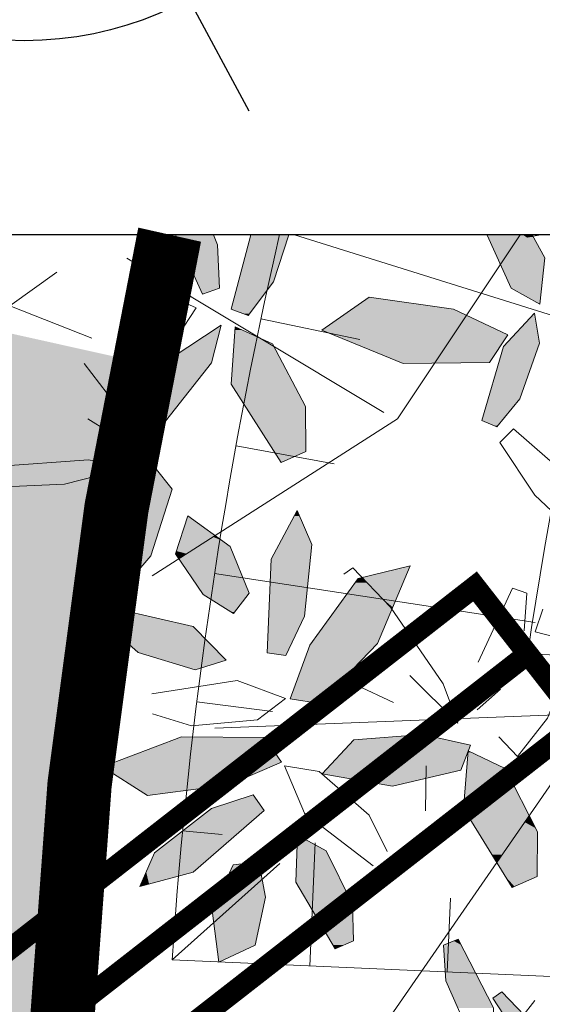
# Model space of a CAD drawing. Units: metres. Extents: x -3 to 102, y -2 to 72.
# Drawn here: x 97 to 98, y 49 to 51 of the extents above; entities that cross this region are included whole.
import ezdxf

# ---------------------------------------------------------------- set-up
doc = ezdxf.new("R2010")
doc.units = ezdxf.units.M
for name, pattern in [('LBTALUS', [4.8, 3, -1.8]), ('LHTALUS', [2, 1, 1]), ('LIMVOIE', [2, 1, 1]), ('LPCC1B', [2, 1, 1]), ('LPCC1X', [2.6, 1.3, -1.3]), ('LPT2R', [2, 1, 1])]:
    doc.linetypes.add(name, pattern=pattern)
doc.layers.get('0').update_dxf_attribs({"plot": 0})
doc.layers.add('0-Titre', color=7, linetype='Continuous')
for name, color, linetype, lineweight in [('BRD-Bordure_caniveau', 136, 'LPCC1B', 0), ('BRD-Bordure_caniveau_Axe', 136, 'LPCC1X', 0), ('BRD-Bordure_CR2', 224, 'LPT2R', 0), ('TRA-Enrobé', 254, 'Continuous', 0), ('VOI-Arbre', 96, 'Continuous', 0), ('VOI-Talus_bas', 160, 'LBTALUS', 13), ('VOI-Talus_hachures', 160, 'Continuous', 13), ('VOI-Talus_haut', 160, 'LHTALUS', 13), ('VOI-Voie', 150, 'LIMVOIE', 0)]:
    doc.layers.add(name, color=color, linetype=linetype, lineweight=lineweight)

# ---------------------------------------------------------------- blocks, each defined once
blk = doc.blocks.new('*E30')
at = {"layer": 'VOI-Arbre', "color": 44}
for p, q in [((9.372, 10.2444), (3.2727, 12.1551)), ((4.1061, 10.496), (1.7086, 11.9345)), ((7.0283, 8.9953), (4.1668, 4.8581)), ((6.0011, 7.6832), (2.5292, 7.5471))]:
    blk.add_line(p, q, dxfattribs=at)
at = {"layer": 'VOI-Arbre', "color": 60}
for p, q in [((4.1974, 7.786), (3.8511, 7.9495)), ((5.1951, 7.9118), (4.9771, 7.719)), ((4.4958, 6.7763), (4.4993, 7.1958))]:
    blk.add_line(p, q, dxfattribs=at)
at = {"layer": 'VOI-Arbre', "color": 44}
for points in [[(5.3781, 12.1551), (4.2348, 10.4341), (1.9455, 8.9686)], [(5.4135, 12.1551), (5.4477, 12.1321), (5.5716, 12.1551)]]:
    blk.add_lwpolyline(points, dxfattribs=at)
at = {"layer": 'VOI-Arbre', "color": 60}
for points in [[(2.1629, 12.1551), (2.4139, 11.6005), (2.5732, 11.655), (2.554, 12.0605), (2.5172, 12.1551)], [(2.8643, 12.1551), (2.6829, 11.4582), (2.8409, 11.4), (3.0775, 11.7147), (3.2185, 12.1551)], [(5.071, 12.1551), (5.0709, 12.1503), (5.295, 11.6553), (5.5627, 11.505), (5.6078, 11.9386), (5.489, 12.1551)], [(1.3807, 11.1899), (0.6176, 11.492), (1.0554, 11.8047)], [(1.8443, 11.7033), (2.3539, 11.4729), (2.1853, 11.2101)], [(1.3113, 10.9524), (1.6675, 10.4863), (1.7222, 10.2005), (1.3455, 10.4343)], [(6.2929, 9.4884), (5.3143, 10.3412), (5.1887, 10.2154), (5.5137, 9.7219), (6.2413, 9.0374), (6.674, 8.8564)], [(0.4858, 9.9916), (1.3517, 10.0512), (1.7366, 9.9822), (1.1256, 9.8247), (0, 9.7758)], [(3.7335, 8.9838), (3.8169, 9.0438), (4.1668, 8.6759), (4.6597, 7.9615), (4.7967, 7.5953), (4.3496, 8.0405)], [(4.9861, 8.1623), (5.3072, 8.8549), (5.4395, 8.8077), (5.4143, 8.4559)], [(5.7055, 8.6472), (5.8659, 8.2421), (5.6331, 7.64), (5.3533, 7.2829), (5.1798, 7.4663)], [(5.8771, 8.3518), (5.5174, 8.4462), (5.5908, 8.658)], [(1.9478, 7.6814), (2.3111, 7.57), (2.9277, 7.626), (3.189, 7.8237), (2.7382, 7.9931), (1.9404, 7.8685)], [(4.1367, 6.3944), (3.9677, 6.7346), (3.5026, 7.1435), (3.1794, 7.197), (3.3667, 6.7534), (4.0061, 6.2603)], [(5.1161, 4.7534), (5.2732, 4.693), (5.5142, 5.0045)]]:
    blk.add_lwpolyline(points, dxfattribs=at)
for points in [[(4.7569, 11.4589), (5.2631, 11.2214), (5.091, 10.961), (4.2862, 10.9519), (3.5273, 11.2646), (3.9694, 11.5712)], [(5.1589, 10.3624), (5.3735, 10.6213), (5.5593, 11.1431), (5.5114, 11.4225), (5.2225, 11.1117), (5.0201, 10.419)], [(1.6739, 10.1088), (2.0359, 10.3703), (2.4995, 10.958), (2.5888, 11.3087), (2.1204, 11.0024), (1.5527, 10.2116)], [(3.3785, 10.131), (3.3762, 10.5505), (3.0661, 11.1365), (2.7177, 11.2952), (2.6818, 10.7587), (3.148, 10.0274)], [(1.6627, 9.6473), (1.9736, 9.9776), (2.1298, 9.7793), (1.9324, 9.1568), (1.4996, 8.6508), (1.3764, 9.0687)], [(3.1924, 8.2248), (3.3663, 8.5936), (3.4327, 9.2635), (3.2986, 9.5783), (3.0537, 9.1261), (3.0164, 8.2501)], [(2.4202, 8.7968), (2.7029, 8.6166), (2.848, 8.8087), (2.6718, 9.2432), (2.2785, 9.5298), (2.1621, 9.1755)], [(3.4167, 8.3228), (3.2316, 7.8202), (3.5091, 7.7786), (4.0466, 8.3367), (4.3512, 9.0631), (3.8662, 8.9444)], [(1.5585, 8.4824), (1.8154, 8.2531), (2.3447, 8.0907), (2.6351, 8.1828), (2.3282, 8.4961), (1.6235, 8.6579)], [(2.6606, 7.0188), (3.1526, 7.2303), (2.9918, 7.4604), (2.2171, 7.4663), (1.4804, 7.1874), (1.9002, 6.9172)], [(4.4709, 7.4881), (4.9136, 7.3891), (4.8227, 7.1536), (4.1866, 7.0058), (3.5306, 7.1201), (3.8273, 7.4392)], [(5.5359, 6.161), (5.5394, 6.5805), (5.2374, 7.1707), (4.8912, 7.3342), (4.8479, 6.7982), (5.304, 6.0606)], [(2.8861, 6.9235), (2.4988, 6.7959), (1.967, 6.3831), (1.8309, 6.0691), (2.3275, 6.2026), (2.9887, 6.7784)], [(3.8235, 5.5607), (3.8131, 5.9049), (3.5666, 6.4007), (3.3, 6.548), (3.2839, 6.1098), (3.6514, 5.4871)], [(3.0024, 5.9696), (2.9386, 6.2987), (2.6994, 6.2718), (2.5054, 5.8449), (2.568, 5.3624), (2.9052, 5.5217)], [(4.6611, 5.5224), (4.6833, 5.1869), (4.9072, 4.6803), (5.1341, 4.5103), (5.1301, 4.9347), (4.8008, 5.5767)], [(5.2068, 5.0858), (5.5568, 4.7179), (6.0497, 4.0035), (6.1867, 3.6373), (5.7396, 4.0825), (5.1234, 5.0258)]]:
    blk.add_lwpolyline(points, close=True, dxfattribs=at)
at = {"layer": 'VOI-Arbre', "color": 85, "linetype": 'Continuous', "true_color": 0x58ba48}
for points in [[(2.1629, 12.1551), (2.4138, 12.1551), (2.2057, 12.0605), (2.554, 12.0605)], [(2.4138, 12.1551), (2.5172, 12.1551), (2.4138, 12.1551), (2.554, 12.0605)], [(2.8643, 12.1551), (2.8754, 12.1551), (2.7497, 11.7147), (3.0775, 11.7147)], [(2.8754, 12.1551), (3.2185, 12.1551), (2.8754, 12.1551), (3.0775, 11.7147)], [(5.071, 12.1551), (5.3373, 12.1551), (5.0709, 12.1503), (5.4207, 12.1503)], [(5.0709, 12.1503), (5.4342, 12.1412), (5.075, 12.1412)], [(5.0709, 12.1503), (5.4207, 12.1503), (5.4342, 12.1412)], [(5.075, 12.1412), (5.44, 12.1373), (5.0768, 12.1373)], [(5.075, 12.1412), (5.4342, 12.1412), (5.44, 12.1373)], [(5.0768, 12.1373), (5.4477, 12.1321), (5.0791, 12.1321)], [(5.0768, 12.1373), (5.44, 12.1373), (5.4477, 12.1321)], [(5.3373, 12.1551), (5.4135, 12.1551), (5.3373, 12.1551), (5.4207, 12.1503)], [(5.4135, 12.1551), (5.4675, 12.1551), (5.4207, 12.1503), (5.4916, 12.1503)], [(5.4207, 12.1503), (5.4966, 12.1412), (5.4342, 12.1412)], [(5.4207, 12.1503), (5.4916, 12.1503), (5.4966, 12.1412)], [(5.4342, 12.1412), (5.4755, 12.1373), (5.44, 12.1373)], [(5.4342, 12.1412), (5.4966, 12.1412), (5.4755, 12.1373)], [(5.44, 12.1373), (5.4755, 12.1373), (5.4477, 12.1321)], [(5.4755, 12.1373), (5.5016, 12.1321), (5.4477, 12.1321)], [(5.4675, 12.1551), (5.489, 12.1551), (5.4675, 12.1551), (5.4916, 12.1503)], [(5.4966, 12.1412), (5.4988, 12.1373), (5.4755, 12.1373)], [(5.4755, 12.1373), (5.4988, 12.1373), (5.5016, 12.1321)], [(2.2057, 12.0605), (2.5732, 11.655), (2.3892, 11.655)], [(2.2057, 12.0605), (2.554, 12.0605), (2.5732, 11.655)], [(5.0791, 12.1321), (5.6078, 11.9386), (5.1667, 11.9386)], [(5.0791, 12.1321), (5.5016, 12.1321), (5.6078, 11.9386)], [(5.1667, 11.9386), (5.5784, 11.6553), (5.295, 11.6553)], [(5.1667, 11.9386), (5.6078, 11.9386), (5.5784, 11.6553)], [(2.7497, 11.7147), (2.8846, 11.4582), (2.6829, 11.4582)], [(2.7497, 11.7147), (3.0775, 11.7147), (2.8846, 11.4582)], [(2.3892, 11.655), (2.4196, 11.6025), (2.413, 11.6025)], [(2.3892, 11.655), (2.5732, 11.655), (2.4196, 11.6025)], [(2.413, 11.6025), (2.4196, 11.6025), (2.4139, 11.6005)], [(5.295, 11.6553), (5.571, 11.5844), (5.4213, 11.5844)], [(5.295, 11.6553), (5.5784, 11.6553), (5.571, 11.5844)], [(5.4213, 11.5844), (5.571, 11.5844), (5.5627, 11.505)], [(3.9694, 11.5712), (4.6901, 11.4684), (3.8212, 11.4684)], [(2.6829, 11.4582), (2.8541, 11.4176), (2.793, 11.4176)], [(2.6829, 11.4582), (2.8846, 11.4582), (2.8541, 11.4176)], [(2.793, 11.4176), (2.8541, 11.4176), (2.8409, 11.4)], [(3.7256, 11.4021), (4.8069, 11.2952), (3.5715, 11.2952)], [(3.8075, 11.4589), (4.8779, 11.4021), (3.7256, 11.4021)], [(3.7256, 11.4021), (4.8779, 11.4021), (4.8069, 11.2952)], [(3.8212, 11.4684), (4.7569, 11.4589), (3.8075, 11.4589)], [(3.8075, 11.4589), (4.7569, 11.4589), (4.8779, 11.4021)], [(3.8212, 11.4684), (4.6901, 11.4684), (4.7569, 11.4589)], [(4.8779, 11.4021), (5.1058, 11.2952), (4.8069, 11.2952)], [(5.5068, 11.4176), (5.5593, 11.1431), (5.2518, 11.1431)], [(5.5114, 11.4225), (5.5122, 11.4176), (5.5068, 11.4176)], [(5.5068, 11.4176), (5.5122, 11.4176), (5.5593, 11.1431)], [(2.5888, 11.3087), (2.5883, 11.307), (2.5861, 11.307)], [(2.5861, 11.307), (2.5108, 11.0024), (2.1204, 11.0024)], [(2.5861, 11.307), (2.5883, 11.307), (2.5108, 11.0024)], [(2.7156, 11.2646), (2.9515, 11.1887), (2.7106, 11.1887)], [(2.7177, 11.2952), (2.785, 11.2646), (2.7156, 11.2646)], [(2.7156, 11.2646), (2.785, 11.2646), (2.9515, 11.1887)], [(3.5715, 11.2952), (4.7865, 11.2646), (3.5273, 11.2646)], [(3.5273, 11.2646), (4.7578, 11.2214), (3.6319, 11.2214)], [(3.5273, 11.2646), (4.7865, 11.2646), (4.7578, 11.2214)], [(3.5715, 11.2952), (4.8069, 11.2952), (4.7865, 11.2646)], [(3.6319, 11.2214), (4.6853, 11.1122), (3.897, 11.1122)], [(3.6319, 11.2214), (4.7578, 11.2214), (4.6853, 11.1122)], [(4.7578, 11.2214), (5.191, 11.1122), (4.6853, 11.1122)], [(4.7865, 11.2646), (5.2631, 11.2214), (4.7578, 11.2214)], [(4.7578, 11.2214), (5.2631, 11.2214), (5.191, 11.1122)], [(4.8069, 11.2952), (5.1712, 11.2646), (4.7865, 11.2646)], [(4.7865, 11.2646), (5.1712, 11.2646), (5.2631, 11.2214)], [(4.8069, 11.2952), (5.1058, 11.2952), (5.1712, 11.2646)], [(2.7106, 11.1887), (3.079, 11.1122), (2.7054, 11.1122)], [(2.7106, 11.1887), (2.9515, 11.1887), (3.079, 11.1122)], [(5.2518, 11.1431), (5.5481, 11.1117), (5.2225, 11.1117)], [(5.2518, 11.1431), (5.5593, 11.1431), (5.5481, 11.1117)], [(2.7054, 11.1122), (3.2661, 10.7587), (2.6818, 10.7587)], [(2.7054, 11.1122), (3.079, 11.1122), (3.2661, 10.7587)], [(3.897, 11.1122), (4.6834, 11.1093), (3.904, 11.1093)], [(3.897, 11.1122), (4.6853, 11.1122), (4.6834, 11.1093)], [(3.904, 11.1093), (4.581, 10.9552), (4.2781, 10.9552)], [(3.904, 11.1093), (4.6834, 11.1093), (4.581, 10.9552)], [(4.6834, 11.1093), (5.091, 10.961), (4.5848, 10.961)], [(4.6853, 11.1122), (5.189, 11.1093), (4.6834, 11.1093)], [(4.6834, 11.1093), (5.189, 11.1093), (5.091, 10.961)], [(4.6853, 11.1122), (5.191, 11.1122), (5.189, 11.1093)], [(5.2225, 11.1117), (5.3735, 10.6213), (5.0792, 10.6213)], [(5.2225, 11.1117), (5.5481, 11.1117), (5.3735, 10.6213)], [(2.0885, 10.958), (2.0559, 10.3957), (1.6848, 10.3957)], [(2.0885, 10.958), (2.4995, 10.958), (2.0559, 10.3957)], [(2.1204, 11.0024), (2.4995, 10.958), (2.0885, 10.958)], [(2.1204, 11.0024), (2.5108, 11.0024), (2.4995, 10.958)], [(4.2781, 10.9552), (4.581, 10.9552), (4.2862, 10.9519)], [(4.5848, 10.961), (5.091, 10.961), (4.581, 10.9552)], [(2.6818, 10.7587), (3.3762, 10.5505), (2.8145, 10.5505)], [(2.6818, 10.7587), (3.2661, 10.7587), (3.3762, 10.5505)], [(5.0792, 10.6213), (5.2059, 10.419), (5.0201, 10.419)], [(5.0792, 10.6213), (5.3735, 10.6213), (5.2059, 10.419)], [(2.8145, 10.5505), (3.3785, 10.131), (3.082, 10.131)], [(2.8145, 10.5505), (3.3762, 10.5505), (3.3785, 10.131)], [(1.6848, 10.3957), (1.6897, 10.3703), (1.6667, 10.3703)], [(1.6848, 10.3957), (2.0359, 10.3703), (1.6897, 10.3703)], [(1.6848, 10.3957), (2.0559, 10.3957), (2.0359, 10.3703)], [(5.0201, 10.419), (5.1655, 10.3703), (5.1394, 10.3703)], [(5.0201, 10.419), (5.2059, 10.419), (5.1655, 10.3703)], [(1.6393, 10.3322), (1.7076, 10.2767), (1.5994, 10.2767)], [(1.6667, 10.3703), (1.697, 10.3322), (1.6393, 10.3322)], [(1.6393, 10.3322), (1.697, 10.3322), (1.7076, 10.2767)], [(1.6667, 10.3703), (1.6897, 10.3703), (1.697, 10.3322)], [(1.6897, 10.3703), (1.9831, 10.3322), (1.697, 10.3322)], [(1.6897, 10.3703), (2.0359, 10.3703), (1.9831, 10.3322)], [(1.697, 10.3322), (1.9062, 10.2767), (1.7076, 10.2767)], [(1.697, 10.3322), (1.9831, 10.3322), (1.9062, 10.2767)], [(5.1394, 10.3703), (5.1655, 10.3703), (5.1589, 10.3624)], [(1.5994, 10.2767), (1.7042, 10.2116), (1.5527, 10.2116)], [(1.5527, 10.2116), (1.7222, 10.2005), (1.5659, 10.2005)], [(1.5527, 10.2116), (1.7042, 10.2116), (1.7222, 10.2005)], [(1.5994, 10.2767), (1.72, 10.2116), (1.7042, 10.2116)], [(1.5994, 10.2767), (1.7076, 10.2767), (1.72, 10.2116)], [(1.7042, 10.2116), (1.72, 10.2116), (1.7222, 10.2005)], [(1.7076, 10.2767), (1.8162, 10.2116), (1.72, 10.2116)], [(1.7076, 10.2767), (1.9062, 10.2767), (1.8162, 10.2116)], [(1.72, 10.2116), (1.8007, 10.2005), (1.7222, 10.2005)], [(1.72, 10.2116), (1.8162, 10.2116), (1.8007, 10.2005)], [(1.5659, 10.2005), (1.8007, 10.2005), (1.6739, 10.1088)], [(3.082, 10.131), (3.3336, 10.1108), (3.0949, 10.1108)], [(3.082, 10.131), (3.3785, 10.131), (3.3336, 10.1108)], [(3.0949, 10.1108), (3.3336, 10.1108), (3.148, 10.0274)], [(1.9736, 9.9776), (2.1298, 9.7793), (1.7869, 9.7793)], [(1.7869, 9.7793), (2.088, 9.6473), (1.6627, 9.6473)], [(1.7869, 9.7793), (2.1298, 9.7793), (2.088, 9.6473)], [(1.6627, 9.6473), (1.9324, 9.1568), (1.42, 9.1568)], [(1.6627, 9.6473), (2.088, 9.6473), (1.9324, 9.1568)], [(3.2986, 9.5783), (3.3192, 9.5298), (3.2723, 9.5298)], [(2.2785, 9.5298), (2.4819, 9.3816), (2.2298, 9.3816)], [(3.2723, 9.5298), (3.4327, 9.2635), (3.1281, 9.2635)], [(3.2723, 9.5298), (3.3192, 9.5298), (3.4327, 9.2635)], [(2.2298, 9.3816), (2.5327, 9.3445), (2.2176, 9.3445)], [(2.2298, 9.3816), (2.4819, 9.3816), (2.5327, 9.3445)], [(2.2014, 9.2952), (2.4062, 9.2635), (2.191, 9.2635)], [(2.203, 9.2998), (2.4556, 9.2952), (2.2014, 9.2952)], [(2.2014, 9.2952), (2.4556, 9.2952), (2.4062, 9.2635)], [(2.2176, 9.3445), (2.4629, 9.2998), (2.203, 9.2998)], [(2.203, 9.2998), (2.4629, 9.2998), (2.4556, 9.2952)], [(2.2176, 9.3445), (2.5327, 9.3445), (2.4629, 9.2998)], [(2.4556, 9.2952), (2.6439, 9.2635), (2.4062, 9.2635)], [(2.4629, 9.2998), (2.6005, 9.2952), (2.4556, 9.2952)], [(2.4556, 9.2952), (2.6005, 9.2952), (2.6439, 9.2635)], [(2.5146, 9.3329), (2.5941, 9.2998), (2.4629, 9.2998)], [(2.4629, 9.2998), (2.5941, 9.2998), (2.6005, 9.2952)], [(2.5327, 9.3445), (2.5486, 9.3329), (2.5146, 9.3329)], [(2.5146, 9.3329), (2.5486, 9.3329), (2.5941, 9.2998)], [(2.1703, 9.2006), (2.2686, 9.1755), (2.1621, 9.1755)], [(2.1811, 9.2332), (2.3079, 9.2006), (2.1703, 9.2006)], [(2.1703, 9.2006), (2.3079, 9.2006), (2.2686, 9.1755)], [(2.1843, 9.2432), (2.3588, 9.2332), (2.1811, 9.2332)], [(2.1811, 9.2332), (2.3588, 9.2332), (2.3079, 9.2006)], [(2.1892, 9.2581), (2.3744, 9.2432), (2.1843, 9.2432)], [(2.1843, 9.2432), (2.3744, 9.2432), (2.3588, 9.2332)], [(2.191, 9.2635), (2.3977, 9.2581), (2.1892, 9.2581)], [(2.1892, 9.2581), (2.3977, 9.2581), (2.3744, 9.2432)], [(2.191, 9.2635), (2.4062, 9.2635), (2.3977, 9.2581)], [(2.3079, 9.2006), (2.7011, 9.171), (2.2617, 9.171)], [(2.3588, 9.2332), (2.6891, 9.2006), (2.3079, 9.2006)], [(2.3079, 9.2006), (2.6891, 9.2006), (2.7011, 9.171)], [(2.3744, 9.2432), (2.6758, 9.2332), (2.3588, 9.2332)], [(2.3588, 9.2332), (2.6758, 9.2332), (2.6891, 9.2006)], [(2.3977, 9.2581), (2.6718, 9.2432), (2.3744, 9.2432)], [(2.3744, 9.2432), (2.6718, 9.2432), (2.6758, 9.2332)], [(2.4062, 9.2635), (2.6514, 9.2581), (2.3977, 9.2581)], [(2.3977, 9.2581), (2.6514, 9.2581), (2.6718, 9.2432)], [(2.4062, 9.2635), (2.6439, 9.2635), (2.6514, 9.2581)], [(3.1281, 9.2635), (3.4191, 9.1261), (3.0537, 9.1261)], [(3.1281, 9.2635), (3.4327, 9.2635), (3.4191, 9.1261)], [(1.42, 9.1568), (1.8571, 9.0687), (1.3764, 9.0687)], [(1.42, 9.1568), (1.9324, 9.1568), (1.8571, 9.0687)], [(2.1621, 9.1755), (2.2617, 9.171), (2.1651, 9.171)], [(2.1621, 9.1755), (2.2686, 9.1755), (2.2617, 9.171)], [(2.1651, 9.171), (2.2394, 9.1568), (2.1748, 9.1568)], [(2.1651, 9.171), (2.2617, 9.171), (2.2394, 9.1568)], [(2.1748, 9.1568), (2.1952, 9.1285), (2.1941, 9.1285)], [(2.1748, 9.1568), (2.2394, 9.1568), (2.1952, 9.1285)], [(2.1941, 9.1285), (2.1952, 9.1285), (2.1945, 9.128)], [(2.1952, 9.1285), (2.7185, 9.128), (2.1945, 9.128)], [(2.1945, 9.128), (2.848, 8.8087), (2.4121, 8.8087)], [(2.1945, 9.128), (2.7185, 9.128), (2.848, 8.8087)], [(2.2394, 9.1568), (2.7183, 9.1285), (2.1952, 9.1285)], [(2.1952, 9.1285), (2.7183, 9.1285), (2.7185, 9.128)], [(2.2617, 9.171), (2.7068, 9.1568), (2.2394, 9.1568)], [(2.2394, 9.1568), (2.7068, 9.1568), (2.7183, 9.1285)], [(2.2617, 9.171), (2.7011, 9.171), (2.7068, 9.1568)], [(3.0537, 9.1261), (3.3663, 8.5936), (3.0311, 8.5936)], [(3.0537, 9.1261), (3.4191, 9.1261), (3.3663, 8.5936)], [(1.3764, 9.0687), (1.5042, 8.6561), (1.498, 8.6561)], [(1.3764, 9.0687), (1.8571, 9.0687), (1.5042, 8.6561)], [(4.1825, 9.0218), (4.3052, 8.9534), (3.9029, 8.9534)], [(4.3512, 9.0631), (4.3339, 9.0218), (4.1825, 9.0218)], [(4.1825, 9.0218), (4.3339, 9.0218), (4.3052, 8.9534)], [(3.8662, 8.9444), (3.948, 8.906), (3.8384, 8.906)], [(3.9029, 8.9534), (3.9114, 8.9444), (3.8662, 8.9444)], [(3.8662, 8.9444), (3.9114, 8.9444), (3.948, 8.906)], [(3.9029, 8.9534), (4.2853, 8.906), (3.948, 8.906)], [(3.9029, 8.9534), (4.3052, 8.9534), (4.2853, 8.906)], [(3.8044, 8.859), (4.0754, 8.772), (3.7415, 8.772)], [(3.8384, 8.906), (3.9927, 8.859), (3.8044, 8.859)], [(3.8044, 8.859), (3.9927, 8.859), (4.0754, 8.772)], [(3.8384, 8.906), (3.948, 8.906), (3.9927, 8.859)], [(3.948, 8.906), (4.2656, 8.859), (3.9927, 8.859)], [(3.948, 8.906), (4.2853, 8.906), (4.2656, 8.859)], [(3.9927, 8.859), (4.2291, 8.772), (4.0754, 8.772)], [(3.9927, 8.859), (4.2656, 8.859), (4.2291, 8.772)], [(2.4121, 8.8087), (2.839, 8.7968), (2.4202, 8.7968)], [(2.4121, 8.8087), (2.848, 8.8087), (2.839, 8.7968)], [(2.4202, 8.7968), (2.7142, 8.6316), (2.6795, 8.6316)], [(2.4202, 8.7968), (2.839, 8.7968), (2.7142, 8.6316)], [(3.7415, 8.772), (4.1668, 8.6759), (3.672, 8.6759)], [(3.7415, 8.772), (4.0754, 8.772), (4.1668, 8.6759)], [(4.0754, 8.772), (4.1888, 8.6759), (4.1668, 8.6759)], [(4.0754, 8.772), (4.2291, 8.772), (4.1888, 8.6759)], [(1.498, 8.6561), (1.5042, 8.6561), (1.4996, 8.6508)], [(1.6228, 8.6561), (2.3282, 8.4961), (1.5636, 8.4961)], [(1.6235, 8.6579), (1.6316, 8.6561), (1.6228, 8.6561)], [(1.6228, 8.6561), (1.6316, 8.6561), (2.3282, 8.4961)], [(3.6577, 8.6561), (4.0466, 8.3367), (3.4267, 8.3367)], [(3.672, 8.6759), (4.1805, 8.6561), (3.6577, 8.6561)], [(3.6577, 8.6561), (4.1805, 8.6561), (4.0466, 8.3367)], [(3.672, 8.6759), (4.1668, 8.6759), (4.1805, 8.6561)], [(4.1668, 8.6759), (4.1813, 8.6579), (4.1792, 8.6579)], [(4.1668, 8.6759), (4.1888, 8.6759), (4.1813, 8.6579)], [(4.1792, 8.6579), (4.1813, 8.6579), (4.1805, 8.6561)], [(2.6795, 8.6316), (2.7142, 8.6316), (2.7029, 8.6166)], [(3.0311, 8.5936), (3.2043, 8.2501), (3.0164, 8.2501)], [(3.0311, 8.5936), (3.3663, 8.5936), (3.2043, 8.2501)], [(1.5636, 8.4961), (2.3416, 8.4824), (1.5585, 8.4824)], [(1.5585, 8.4824), (2.5662, 8.2531), (1.8154, 8.2531)], [(1.5585, 8.4824), (2.3416, 8.4824), (2.5662, 8.2531)], [(1.5636, 8.4961), (2.3282, 8.4961), (2.3416, 8.4824)], [(3.4167, 8.3228), (3.5492, 7.8202), (3.2316, 7.8202)], [(3.4267, 8.3367), (4.0332, 8.3228), (3.4167, 8.3228)], [(3.4167, 8.3228), (4.0332, 8.3228), (3.5492, 7.8202)], [(3.4267, 8.3367), (4.0466, 8.3367), (4.0332, 8.3228)], [(1.8154, 8.2531), (2.6351, 8.1828), (2.0445, 8.1828)], [(1.8154, 8.2531), (2.5662, 8.2531), (2.6351, 8.1828)], [(2.0445, 8.1828), (2.4695, 8.1303), (2.2158, 8.1303)], [(2.0445, 8.1828), (2.6351, 8.1828), (2.4695, 8.1303)], [(3.0164, 8.2501), (3.1938, 8.2279), (3.1707, 8.2279)], [(3.0164, 8.2501), (3.2043, 8.2501), (3.1938, 8.2279)], [(3.1707, 8.2279), (3.1938, 8.2279), (3.1924, 8.2248)], [(2.2158, 8.1303), (2.4695, 8.1303), (2.3447, 8.0907)], [(3.2316, 7.8202), (3.5128, 7.7824), (3.4836, 7.7824)], [(3.2316, 7.8202), (3.5492, 7.8202), (3.5128, 7.7824)], [(3.4836, 7.7824), (3.5128, 7.7824), (3.5091, 7.7786)], [(2.2015, 7.4604), (3.1526, 7.2303), (1.5937, 7.2303)], [(2.2171, 7.4663), (2.9918, 7.4604), (2.2015, 7.4604)], [(2.2015, 7.4604), (2.9918, 7.4604), (3.1526, 7.2303)], [(4.4667, 7.4877), (4.6896, 7.4392), (3.8273, 7.4392)], [(4.4709, 7.4881), (4.4724, 7.4877), (4.4667, 7.4877)], [(4.4667, 7.4877), (4.4724, 7.4877), (4.6896, 7.4392)], [(3.7807, 7.3891), (4.8924, 7.3342), (3.7297, 7.3342)], [(3.8273, 7.4392), (4.9136, 7.3891), (3.7807, 7.3891)], [(3.7807, 7.3891), (4.9136, 7.3891), (4.8924, 7.3342)], [(3.8273, 7.4392), (4.6896, 7.4392), (4.9136, 7.3891)], [(3.7182, 7.3219), (4.8227, 7.1536), (3.5617, 7.1536)], [(3.7259, 7.3302), (4.8877, 7.3219), (3.7182, 7.3219)], [(3.7182, 7.3219), (4.8877, 7.3219), (4.8227, 7.1536)], [(3.7297, 7.3342), (4.8909, 7.3302), (3.7259, 7.3302)], [(3.7259, 7.3302), (4.8909, 7.3302), (4.8877, 7.3219)], [(3.7297, 7.3342), (4.8912, 7.3342), (4.8909, 7.3302)], [(4.8902, 7.3219), (5.2374, 7.1707), (4.878, 7.1707)], [(4.8909, 7.3302), (4.9173, 7.3219), (4.8902, 7.3219)], [(4.8902, 7.3219), (4.9173, 7.3219), (5.2374, 7.1707)], [(4.8923, 7.3337), (4.8997, 7.3302), (4.8909, 7.3302)], [(4.8909, 7.3302), (4.8997, 7.3302), (4.9173, 7.3219)], [(4.8912, 7.3342), (4.8924, 7.3342), (4.8923, 7.3337)], [(1.5937, 7.2303), (3.0529, 7.1874), (1.4804, 7.1874)], [(1.4804, 7.1874), (2.6606, 7.0188), (1.7424, 7.0188)], [(1.4804, 7.1874), (3.0529, 7.1874), (2.6606, 7.0188)], [(1.5937, 7.2303), (3.1526, 7.2303), (3.0529, 7.1874)], [(3.5617, 7.1536), (4.6785, 7.1201), (3.5306, 7.1201)], [(3.5306, 7.1201), (4.2422, 7.0188), (4.1124, 7.0188)], [(3.5306, 7.1201), (4.6785, 7.1201), (4.2422, 7.0188)], [(3.5617, 7.1536), (4.8227, 7.1536), (4.6785, 7.1201)], [(4.878, 7.1707), (5.428, 6.7982), (4.8479, 6.7982)], [(4.878, 7.1707), (5.2374, 7.1707), (5.428, 6.7982)], [(1.7424, 7.0188), (1.9294, 6.9211), (1.8941, 6.9211)], [(1.7424, 7.0188), (2.6606, 7.0188), (1.9294, 6.9211)], [(4.1124, 7.0188), (4.2422, 7.0188), (4.1866, 7.0058)], [(1.8941, 6.9211), (1.9294, 6.9211), (1.9002, 6.9172)], [(2.8788, 6.9211), (2.9764, 6.7959), (2.4988, 6.7959)], [(2.8861, 6.9235), (2.8878, 6.9211), (2.8788, 6.9211)], [(2.8788, 6.9211), (2.8878, 6.9211), (2.9764, 6.7959)], [(2.4762, 6.7784), (2.5347, 6.3831), (1.967, 6.3831)], [(2.4988, 6.7959), (2.9887, 6.7784), (2.4762, 6.7784)], [(2.4762, 6.7784), (2.9887, 6.7784), (2.5347, 6.3831)], [(2.4988, 6.7959), (2.9764, 6.7959), (2.9887, 6.7784)], [(4.8479, 6.7982), (5.4623, 6.7311), (4.8894, 6.7311)], [(4.8479, 6.7982), (5.428, 6.7982), (5.4623, 6.7311)], [(4.8894, 6.7311), (5.4325, 6.6881), (4.916, 6.6881)], [(4.8894, 6.7311), (5.4623, 6.7311), (5.4325, 6.6881)], [(5.4623, 6.7311), (5.4843, 6.6881), (5.4325, 6.6881)], [(4.916, 6.6881), (5.42, 6.67), (4.9272, 6.67)], [(4.916, 6.6881), (5.4325, 6.6881), (5.42, 6.67)], [(4.9272, 6.67), (5.3807, 6.6131), (4.9624, 6.6131)], [(4.9272, 6.67), (5.42, 6.67), (5.3807, 6.6131)], [(5.42, 6.67), (5.5227, 6.6131), (5.3807, 6.6131)], [(5.4325, 6.6881), (5.4936, 6.67), (5.42, 6.67)], [(5.42, 6.67), (5.4936, 6.67), (5.5227, 6.6131)], [(5.4325, 6.6881), (5.4843, 6.6881), (5.4936, 6.67)], [(3.3, 6.548), (3.3473, 6.5219), (3.299, 6.5219)], [(4.9624, 6.6131), (5.3783, 6.6096), (4.9645, 6.6096)], [(4.9624, 6.6131), (5.3807, 6.6131), (5.3783, 6.6096)], [(4.9645, 6.6096), (5.3735, 6.6027), (4.9688, 6.6027)], [(4.9645, 6.6096), (5.3783, 6.6096), (5.3735, 6.6027)], [(4.9688, 6.6027), (5.3581, 6.5805), (4.9826, 6.5805)], [(4.9688, 6.6027), (5.3735, 6.6027), (5.3581, 6.5805)], [(4.9826, 6.5805), (5.3356, 6.548), (5.0026, 6.548)], [(4.9826, 6.5805), (5.3581, 6.5805), (5.3356, 6.548)], [(5.0026, 6.548), (5.3176, 6.5219), (5.0188, 6.5219)], [(5.0026, 6.548), (5.3356, 6.548), (5.3176, 6.5219)], [(5.3356, 6.548), (5.5389, 6.5219), (5.3176, 6.5219)], [(5.3581, 6.5805), (5.5391, 6.548), (5.3356, 6.548)], [(5.3356, 6.548), (5.5391, 6.548), (5.5389, 6.5219)], [(5.3735, 6.6027), (5.5394, 6.5805), (5.3581, 6.5805)], [(5.3581, 6.5805), (5.5394, 6.5805), (5.5391, 6.548)], [(5.3783, 6.6096), (5.528, 6.6027), (5.3735, 6.6027)], [(5.3735, 6.6027), (5.528, 6.6027), (5.5394, 6.5805)], [(5.3807, 6.6131), (5.5245, 6.6096), (5.3783, 6.6096)], [(5.3783, 6.6096), (5.5245, 6.6096), (5.528, 6.6027)], [(5.3807, 6.6131), (5.5227, 6.6131), (5.5245, 6.6096)], [(3.299, 6.5219), (3.5666, 6.4007), (3.2946, 6.4007)], [(3.299, 6.5219), (3.3473, 6.5219), (3.5666, 6.4007)], [(5.0188, 6.5219), (5.2092, 6.3652), (5.1156, 6.3652)], [(5.0188, 6.5219), (5.3176, 6.5219), (5.2092, 6.3652)], [(5.3176, 6.5219), (5.5376, 6.3652), (5.2092, 6.3652)], [(5.3176, 6.5219), (5.5389, 6.5219), (5.5376, 6.3652)], [(1.967, 6.3831), (2.3275, 6.2026), (1.8888, 6.2026)], [(1.967, 6.3831), (2.5347, 6.3831), (2.3275, 6.2026)], [(3.2946, 6.4007), (3.7112, 6.1098), (3.2839, 6.1098)], [(3.2946, 6.4007), (3.5666, 6.4007), (3.7112, 6.1098)], [(5.1156, 6.3652), (5.1632, 6.2987), (5.1567, 6.2987)], [(5.1156, 6.3652), (5.2092, 6.3652), (5.1632, 6.2987)], [(5.2092, 6.3652), (5.537, 6.2987), (5.1632, 6.2987)], [(5.2092, 6.3652), (5.5376, 6.3652), (5.537, 6.2987)], [(2.6994, 6.2718), (3.0024, 5.9696), (2.562, 5.9696)], [(2.9234, 6.297), (2.9438, 6.2718), (2.6994, 6.2718)], [(2.6994, 6.2718), (2.9438, 6.2718), (3.0024, 5.9696)], [(2.9386, 6.2987), (2.9389, 6.297), (2.9234, 6.297)], [(2.9234, 6.297), (2.9389, 6.297), (2.9438, 6.2718)], [(5.1567, 6.2987), (5.1621, 6.297), (5.1578, 6.297)], [(5.1567, 6.2987), (5.1632, 6.2987), (5.1621, 6.297)], [(5.1578, 6.297), (5.1621, 6.297), (5.1598, 6.2938)], [(5.1621, 6.297), (5.537, 6.2938), (5.1598, 6.2938)], [(5.1598, 6.2938), (5.5359, 6.161), (5.2419, 6.161)], [(5.1598, 6.2938), (5.537, 6.2938), (5.5359, 6.161)], [(5.1632, 6.2987), (5.537, 6.297), (5.1621, 6.297)], [(5.1621, 6.297), (5.537, 6.297), (5.537, 6.2938)], [(5.1632, 6.2987), (5.537, 6.2987), (5.537, 6.297)], [(1.8888, 6.2026), (1.9158, 6.0919), (1.8408, 6.0919)], [(1.8888, 6.2026), (2.3275, 6.2026), (1.9158, 6.0919)], [(5.2419, 6.161), (5.3237, 6.0691), (5.2987, 6.0691)], [(5.2419, 6.161), (5.5359, 6.161), (5.3237, 6.0691)], [(1.8408, 6.0919), (1.9158, 6.0919), (1.8309, 6.0691)], [(3.2839, 6.1098), (3.8131, 5.9049), (3.4048, 5.9049)], [(3.2839, 6.1098), (3.7112, 6.1098), (3.8131, 5.9049)], [(5.2987, 6.0691), (5.3237, 6.0691), (5.304, 6.0606)], [(2.562, 5.9696), (2.9754, 5.8449), (2.5054, 5.8449)], [(2.562, 5.9696), (3.0024, 5.9696), (2.9754, 5.8449)], [(3.4048, 5.9049), (3.8235, 5.5607), (3.6079, 5.5607)], [(3.4048, 5.9049), (3.8131, 5.9049), (3.8235, 5.5607)], [(2.5054, 5.8449), (2.9052, 5.5217), (2.5473, 5.5217)], [(2.5054, 5.8449), (2.9754, 5.8449), (2.9052, 5.5217)], [(2.5473, 5.5217), (2.583, 5.3694), (2.5671, 5.3694)], [(2.5473, 5.5217), (2.9052, 5.5217), (2.583, 5.3694)], [(3.6079, 5.5607), (3.7323, 5.5217), (3.6309, 5.5217)], [(3.6079, 5.5607), (3.8235, 5.5607), (3.7323, 5.5217)], [(3.6309, 5.5217), (3.7323, 5.5217), (3.6514, 5.4871)], [(4.7596, 5.5607), (4.8287, 5.5224), (4.6611, 5.5224)], [(4.6611, 5.5224), (5.0007, 5.1869), (4.6833, 5.1869)], [(4.6611, 5.5224), (4.8287, 5.5224), (5.0007, 5.1869)], [(4.8008, 5.5767), (4.809, 5.5607), (4.7596, 5.5607)], [(4.7596, 5.5607), (4.809, 5.5607), (4.8287, 5.5224)], [(2.5671, 5.3694), (2.583, 5.3694), (2.568, 5.3624)], [(4.6833, 5.1869), (5.1301, 4.9347), (4.7948, 4.9347)], [(4.6833, 5.1869), (5.0007, 5.1869), (5.1301, 4.9347)], [(5.2068, 5.0858), (5.264, 5.0258), (5.1234, 5.0258)], [(5.1234, 5.0258), (5.411, 4.8711), (5.2244, 4.8711)], [(5.1234, 5.0258), (5.264, 5.0258), (5.411, 4.8711)]]:
    blk.add_solid(points, dxfattribs=at)
blk = doc.blocks.new('Y006')
at = {"color": 0, "linetype": 'Continuous'}
blk.add_line((1.705911, -8.773253), (2.666005, -8.77622), dxfattribs=at)
blk.add_circle((0, -8.773253), 1.949611, dxfattribs=at)

msp = doc.modelspace()

# ---------------------------------------------------------------- linework, layer by layer
at = {"color": 2, "linetype": 'Continuous', "flags": 128}
msp.add_lwpolyline([(51.5745, 9.119), (51.5798, 53.5927), (94.5106, 53.5927), (94.5106, 50.3192), (100.6228, 50.3192), (100.6228, 9.119)], close=True, dxfattribs=at)
at = {"layer": 'BRD-Bordure_caniveau', "color": 136, "linetype": 'LPCC1B', "lineweight": 0, "flags": 128}
for points in [[(91.5943, 44.4903, 0.05, 0.05, 0), (91.5943, 44.4903, 0.05, 0.05, 0), (93.1647, 45.9281, 0.05, 0.05, 0), (97.741, 49.498, 0.05, 0.05, 0), (97.864, 49.3404, 0, 0, 0)], [(91.5694, 43.9251, 0.05, 0.05, 0), (93.4232, 45.6225, 0.05, 0.05, 0), (97.987, 49.1827, 0.05, 0.05, 0), (97.864, 49.3404, 0, 0, 0)]]:
    msp.add_lwpolyline(points, format="xyseb", dxfattribs=at)
at = {"layer": 'BRD-Bordure_caniveau_Axe', "color": 136, "linetype": 'LPCC1X', "lineweight": 0, "const_width": 0.05, "flags": 128}
msp.add_lwpolyline([(91.5819, 44.2077), (93.294, 45.7753), (97.864, 49.3404)], dxfattribs=at)
at = {"layer": 'BRD-Bordure_CR2', "color": 224, "linetype": 'LPT2R', "lineweight": 0, "const_width": 0.15, "flags": 128}
msp.add_lwpolyline([(97.0288, 50.3192, 0.044379), (96.7709, 48.3875)], format="xyb", dxfattribs=at)
at = {"layer": 'TRA-Enrobé', "color": 253, "linetype": 'Continuous', "lineweight": 0}
for points in [[(94.5106, 50.5675), (96.9658, 50.02), (93.3747, 50.8208), (93.3394, 50.02)], [(94.5106, 50.5675), (94.5106, 50.3192), (96.9658, 50.02), (95.6239, 50.3192)], [(93.3394, 50.02), (96.8378, 49.2074), (93.3036, 49.2074)], [(93.3394, 50.02), (96.9658, 50.02), (96.8378, 49.2074)], [(93.3036, 49.2074), (96.7709, 48.3875), (93.2675, 48.3875)], [(93.3036, 49.2074), (96.8378, 49.2074), (96.7709, 48.3875)]]:
    msp.add_solid(points, dxfattribs=at)
at = {"layer": 'VOI-Talus_bas', "color": 160, "linetype": 'LBTALUS', "lineweight": 13, "flags": 128}
msp.add_lwpolyline([(98.0564, 50.3192, 0.024955), (97.864, 49.3404), (100.6228, 49.2188)], format="xyb", dxfattribs=at)
at = {"layer": 'VOI-Talus_hachures', "color": 160, "linetype": 'Continuous', "lineweight": 13}
for p, q in [((97.2418, 50.123), (97.4723, 50.0744)), ((97.1836, 49.8262), (97.4122, 49.7846)), ((97.1337, 49.5279), (97.8812, 49.4136)), ((97.0922, 49.2283), (97.2685, 49.2064)), ((97.0591, 48.9276), (97.1513, 48.9188)), ((97.3554, 48.612), (97.3681, 48.8997)), ((97.0345, 48.6262), (97.2858, 48.851)), ((97.6764, 48.5979), (97.684, 48.7705))]:
    msp.add_line(p, q, dxfattribs=at)
at = {"layer": 'VOI-Talus_haut', "color": 160, "linetype": 'LHTALUS', "lineweight": 13, "flags": 128}
msp.add_lwpolyline([(97.2852, 50.3192, 0.039866), (97.0345, 48.6262), (100.6228, 48.4681)], format="xyb", dxfattribs=at)
at = {"layer": 'VOI-Voie', "color": 252, "linetype": 'LIMVOIE', "lineweight": 0, "flags": 128}
msp.add_lwpolyline([(96.7709, 48.3875, -0.044379), (97.0288, 50.3192, -0.044379)], format="xyb", dxfattribs=at)

# ---------------------------------------------------------------- block references
at = {"layer": '0-Titre', "xscale": 0.4133858267716535, "yscale": 0.4133858267716535, "zscale": 0.4133858267716535, "rotation": 298.46853}
msp.add_blockref('Y006', (99.8778, 53.3066), dxfattribs=at)
at = {"layer": 'VOI-Arbre', "color": 96, "linetype": 'Continuous', "xscale": 0.25, "yscale": 0.25, "zscale": 0.25}
msp.add_blockref('*E30', (96.5019, 47.2804), dxfattribs=at)

doc.saveas('drawing.dxf')
